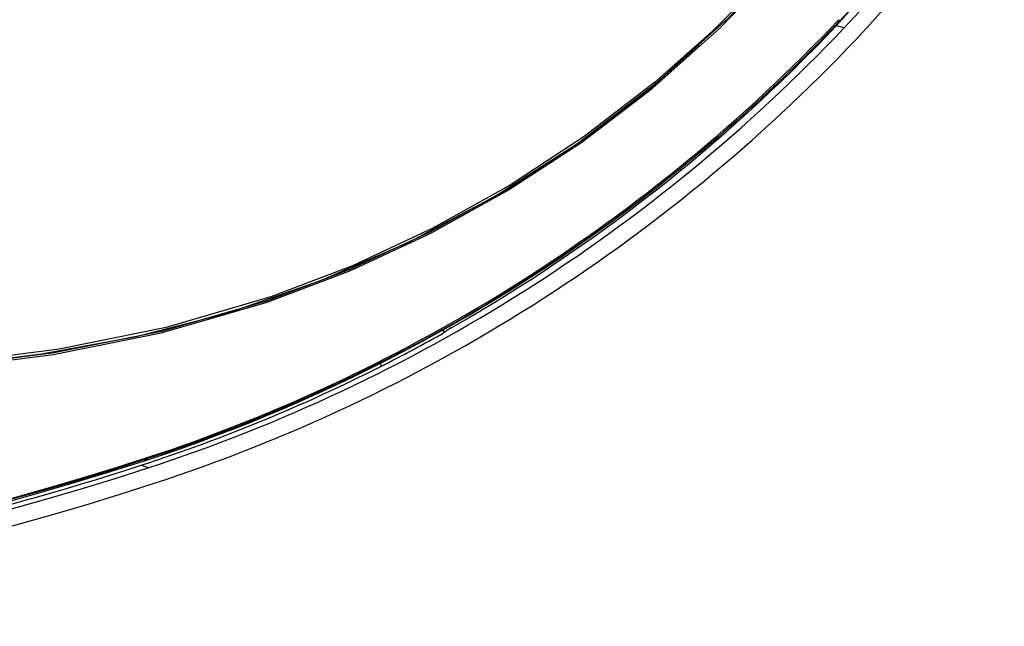
# Model space of a CAD drawing. Units: millimetres. Extents: x -595 to 7902, y -3776 to -2050.
# Drawn here: x 6433 to 6552, y -3501 to -3428 of the extents above; entities that cross this region are included whole.
import ezdxf

# ---------------------------------------------------------------- set-up
doc = ezdxf.new("R2010")
doc.units = ezdxf.units.MM
doc.header["$LTSCALE"] = 2.5
doc.linetypes.add('SLD-Solid', pattern=[0])

msp = doc.modelspace()

# ---------------------------------------------------------------- linework, layer by layer
at = {"color": 7, "linetype": 'SLD-Solid', "lineweight": 25}
for p, q in [((6532.576, -3428.511), (6531.604, -3428.268)), ((6509.742, -3435.281), (6509.742, -3435.281)), ((6511.279, -3446.703), (6511.564, -3446.475)), ((6448.447, -3481.693), (6447.59, -3481.381)), ((6448.417, -3480.534), (6448.017, -3480.825))]:
    msp.add_line(p, q, dxfattribs=at)
at = {"color": 8, "linetype": 'SLD-Solid', "lineweight": 25}
for p, q in [((6515.052, -3430.558), (6509.335, -3435.648)), ((6476.527, -3468.938), (6476.555, -3469.437))]:
    msp.add_line(p, q, dxfattribs=at)
at = {"color": 7, "linetype": 'SLD-Solid', "lineweight": 25, "flags": 128}
for points in [[(6117.404, -3381.151), (6121.607, -3389.073), (6126.511, -3396.646), (6132.066, -3403.78), (6138.171, -3410.349), (6144.728, -3416.45), (6151.588, -3422.235), (6162.396, -3430.345), (6173.747, -3437.698), (6185.583, -3444.246), (6197.844, -3449.961), (6210.46, -3454.821), (6223.378, -3458.853), (6236.505, -3462.094), (6249.795, -3464.56), (6263.223, -3466.246), (6276.715, -3467.146), (6290.23, -3467.264), (6303.769, -3467.118), (6319.23, -3467.237), (6334.661, -3467.686), (6350.031, -3468.466), (6365.314, -3469.586), (6380.495, -3470.767), (6395.581, -3471.191), (6410.653, -3470.764), (6423.844, -3469.694), (6436.983, -3467.987), (6450.021, -3465.384), (6462.83, -3461.675), (6472.826, -3457.868), (6482.524, -3453.352), (6491.869, -3448.172), (6500.861, -3442.327), (6509.399, -3435.772)], [(6509.335, -3435.649), (6500.819, -3442.197), (6491.846, -3448.034), (6482.518, -3453.205), (6472.838, -3457.709), (6462.861, -3461.503), (6450.079, -3465.196), (6437.068, -3467.782), (6423.952, -3469.477), (6410.786, -3470.538), (6395.739, -3470.962), (6380.666, -3470.535), (6365.489, -3469.349), (6350.195, -3468.22), (6334.814, -3467.435), (6319.372, -3466.985), (6303.9, -3466.869), (6290.353, -3467.022), (6276.856, -3466.922), (6263.386, -3466.045), (6249.978, -3464.385), (6236.704, -3461.946), (6223.593, -3458.733), (6210.687, -3454.729), (6198.082, -3449.897), (6185.832, -3444.209), (6174.004, -3437.684), (6162.661, -3430.356), (6151.858, -3422.269), (6145.001, -3416.499), (6138.447, -3410.416), (6132.347, -3403.869), (6126.8, -3396.757), (6121.905, -3389.201), (6117.713, -3381.298)], [(6118.2, -3381.477), (6123, -3390.35), (6128.616, -3398.667), (6134.993, -3406.362), (6142.095, -3413.455), (6149.679, -3420.098), (6157.586, -3426.334), (6170.646, -3435.295), (6184.395, -3443.174), (6198.722, -3449.903), (6211.318, -3454.711), (6224.211, -3458.697), (6237.336, -3461.884), (6250.627, -3464.294), (6264.033, -3465.931), (6277.509, -3466.785), (6291.016, -3466.862), (6304.53, -3466.706), (6321.812, -3466.873), (6339.052, -3467.454), (6356.213, -3468.452), (6373.262, -3469.827), (6390.212, -3470.747), (6407.108, -3470.577), (6423.995, -3469.358), (6435.569, -3467.892), (6447.007, -3465.794), (6458.228, -3462.89), (6469.214, -3459.1), (6479.958, -3454.409), (6490.377, -3448.852), (6500.334, -3442.497), (6509.742, -3435.281)], [(6509.639, -3435.102), (6501.166, -3441.644), (6492.221, -3447.504), (6482.841, -3452.729), (6473.16, -3457.253), (6463.275, -3461.033), (6450.635, -3464.719), (6437.703, -3467.324), (6424.566, -3469.045), (6411.401, -3470.121), (6396.338, -3470.56), (6381.232, -3470.143), (6366.065, -3468.982), (6350.818, -3467.837), (6335.489, -3467.041), (6320.104, -3466.583), (6304.69, -3466.464), (6291.189, -3466.627), (6277.687, -3466.565), (6264.218, -3465.723), (6250.822, -3464.097), (6237.546, -3461.689), (6224.442, -3458.511), (6211.546, -3454.544), (6198.94, -3449.751), (6186.696, -3444.102), (6174.86, -3437.61), (6163.5, -3430.318), (6152.684, -3422.266), (6145.793, -3416.49), (6139.187, -3410.383), (6133.065, -3403.862), (6127.55, -3396.845), (6122.641, -3389.331), (6118.393, -3381.392)], [(6509.399, -3435.771), (6517.55, -3428.531), (6525.115, -3420.689)], [(6509.742, -3435.281), (6518.579, -3427.331), (6525.014, -3420.578)], [(6531.605, -3428.268), (6535.833, -3423.534), (6537.806, -3421.035)], [(6523.324, -3422.172), (6516.695, -3428.855), (6509.639, -3435.102)], [(6509.639, -3435.102), (6509.728, -3435.237), (6509.742, -3435.281)], [(6509.334, -3435.647), (6509.362, -3435.618), (6509.39, -3435.588)], [(6485.154, -3464.708), (6484.774, -3464.979), (6484.282, -3465.305)], [(6483.927, -3464.92), (6484.029, -3465.032), (6484.274, -3465.308)]]:
    msp.add_lwpolyline(points, dxfattribs=at)
at = {"color": 7, "linetype": 'SLD-Solid', "lineweight": 25}
for centre, radius, start, end in [((6456.336, -3356.218), 105.066, 316.52191, 332.6509), ((6456.33, -3356.219), 107.066, 316.52175, 333.25785), ((6456.707, -3356.268), 103.792, 316.52235, 331.30353), ((6385.411, -3288.62), 201.884, 288.19219, 316.53087), ((6388.544, -3291.794), 197.617, 308.4327, 316.55595), ((6531.75, -3427.72), 0.275, 7.44356, 49.99005), ((6385.648, -3289.217), 202.462, 288.06983, 316.52766), ((6385.768, -3290.202), 200.825, 299.65972, 316.56783), ((6385.652, -3289.233), 204.444, 288.06893, 316.52857), ((6509.582, -3435.6), 0.252, 191.17191, 223.16843), ((6504.198, -3429.29), 8.162, 309.49882, 312.77799), ((6385.555, -3289.319), 201.436, 288.0642, 308.61902), ((6341.069, -3152.299), 345.236, 243.00954, 288.11999), ((6340.533, -3150.817), 348.03, 243.1365, 288.0635), ((6340.38, -3150.8), 347.135, 243.1365, 288.0635), ((6340.874, -3150.665), 346.957, 243.14841, 288.057), ((6340.532, -3150.828), 350.019, 243.1365, 288.0635), ((6386.35, -3291.468), 199.525, 296.87871, 299.39601), ((6385.054, -3288.633), 202.639, 287.97536, 296.84313), ((6339.332, -3147.843), 350.667, 278.12269, 287.9821), ((6448.28, -3480.446), 0.163, 327.31219, 11.49881)]:
    msp.add_arc(centre, radius, start, end, dxfattribs=at)
at = {"color": 8, "linetype": 'SLD-Solid', "lineweight": 25}
msp.add_arc((6386.551, -3290.383), 199.962, 288.02255, 308.6288, dxfattribs=at)

doc.saveas('drawing.dxf')
